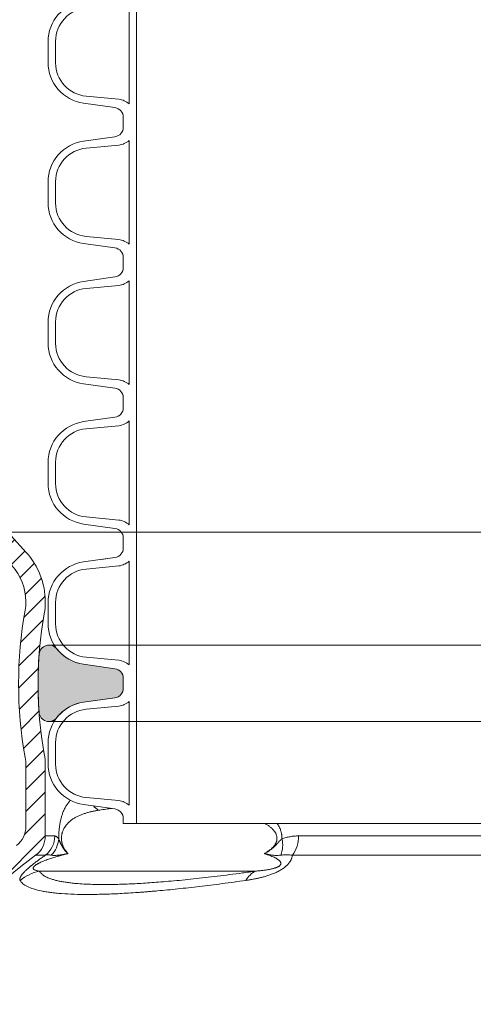
# Model space of a CAD drawing. Units: millimetres. Extents: x 0 to 21000, y 0 to 14850.
# Drawn here: x 4511 to 4698, y 5459 to 5865 of the extents above; entities that cross this region are included whole.
import ezdxf

# ---------------------------------------------------------------- set-up
doc = ezdxf.new("R2010")
doc.units = ezdxf.units.MM
doc.header["$LTSCALE"] = 333.33333
doc.linetypes.add('VERDECKT2', pattern=[4.762499999999999, 3.175, -1.5875])
doc.layers.add('FRW-Kontur', color=7, linetype='Continuous', lineweight=15)
doc.layers.add('FRW-Rifi ST', color=124, linetype='Continuous', lineweight=5, transparency=0.5)
doc.styles.get("Standard").update_dxf_attribs({"font": 'SIMPLEX.shx'})

# ---------------------------------------------------------------- blocks, each defined once
blk = doc.blocks.new('Konus-ST_(Muffe)')
at = {"lineweight": 5}
h = blk.add_hatch(dxfattribs=at)
h.set_pattern_fill('ANSI31', scale=0.002, style=0)
h.set_pattern_definition([(45, (-340.6610032008476, -84.98219908873101), (-0.004490128060534576, 0.004490128060534577), [])])
edge = h.paths.add_edge_path()
edge.add_line((-0.294649988412516, 0.201436627655994), (-0.2946500000005017, 0.2013793197760094))
edge.add_arc((-0.3146500000028141, 0.2013793197752136), 0.02000000000231239, -10.135519370141708, 2.279819000250427e-09, ccw=False)
edge.add_arc((-0.1254128475302707, 0.1675499994331346), 0.1722371524701575, 169.8644806275304, 190.1355193723639)
edge.add_arc((-0.314650004044978, 0.1337206128831667), 0.02000001563256506, 0.00018467232581542703, 10.135704044770478, ccw=False)
edge.add_line((-0.294649988412516, 0.1337206773460196), (-0.2946500000005017, 0.10886237135702))
edge.add_arc((-0.3046500000017147, 0.10886237135702), 0.01000000000121304, -52.48119810045722, 0, ccw=False)
edge.add_arc((-0.02449999999834063, -0.2559882521882741), 0.450000000002338, 127.5188018994917, 142.8057802979129)
edge.add_arc((-0.3750000001412559, 0.009999999716512775), 0.009999999716484699, 142.8057811043379, 270.0000008064055)
edge.add_line((-0.3750000000005116, 0), (-0.3333909963114934, -5.669846814271295e-10))
edge.add_arc((-0.3333909963118629, 0.009999999432409368), 0.00999999999939405, 270.000000002117, 330.0000000019804)
edge.add_arc((-0.3160704939520258, 6.294555987551576e-09), 0.009999991619458491, 90.00001767270328, 150.0000176730229, ccw=False)
edge.add_line((-0.3160704970364918, 0.009999997914007963), (-0.3089295117634947, 0.009999999433006224))
edge.add_arc((-0.3089295117638358, -5.663309821102303e-10), 0.009999999999337206, 29.999999997818918, 89.9999999980459, ccw=False)
edge.add_arc((-0.291608996954551, 0.01000001223056302), 0.0100000122305723, 210.0000442094724, 270.000044209595)
edge.add_line((-0.2916089892385116, 0), (-0.1995816558704746, -5.669846814271295e-10))
edge.add_arc((-0.199581657947931, -0.004999998404684902), 0.004999997837700653, 4.999976193772682, 89.99997619409271, ccw=False)
edge.add_line((-0.1946006864304763, -0.004564221948982095), (-0.1915004625324173, -0.03999996563027253))
edge.add_line((-0.1915004625324173, -0.03999996563027253), (-0.1834698989393928, -0.03999996563027253))
edge.add_line((-0.1834698989393928, -0.03999996563027253), (-0.1866311247952694, -0.003866975911279269))
edge.add_arc((-0.1995816533671473, -0.00499999985845534), 0.01299999744445739, 4.999997850663007, 89.99999785070403)
edge.add_line((-0.1995816528794876, 0.007999997585983465), (-0.2916090036885066, 0.007999999432996674))
edge.add_arc((-0.2916090036881656, 0.009999999432409368), 0.001999999999412694, 209.9999999910091, 269.9999999902293, ccw=False)
edge.add_arc((-0.3089295071838478, 6.949193220862071e-09), 0.01799999227579031, 29.9999865691993, 89.9999865693119)
edge.add_line((-0.3089295029644745, 0.01799999922499751), (-0.3160704882365053, 0.01799999943298758))
edge.add_arc((-0.3160704882361642, -5.664162472385215e-10), 0.01799999999940383, 90.00000000108564, 150.0000000010448)
edge.add_arc((-0.3333910051360647, 0.01000001102354986), 0.002000013437578505, 269.99983884456526, 329.9998388444562, ccw=False)
edge.add_line((-0.3333910107614884, 0.007999997585983465), (-0.3750000000005116, 0.007999999432996674))
edge.add_arc((-0.3750000000002842, 0.009999999433205176), 0.002000000000208502, 142.8057802896921, 269.9999999934862, ccw=False)
edge.add_arc((-0.02449999999743113, -0.2559882521895531), 0.4420000000039997, 127.02057459567979, 142.8057802977777, ccw=False)
edge.add_arc((-0.296650001120895, 0.1048972921249458), 0.009999999118429784, 307.0205864448672, 360.0000118490481)
edge.add_line((-0.2866500020024887, 0.1048972941929947), (-0.2866500000004635, 0.1337206790909988))
edge.add_arc((-0.3146499999971297, 0.1337206790911694), 0.02799999999666625, 359.9999999996511, 370.1355193720476)
edge.add_arc((-0.1254128475275422, 0.1675499994335041), 0.1642371524729343, 169.8644806276943, 190.1355193725274, ccw=False)
edge.add_arc((-0.3146499898041952, 0.201379307495273), 0.02799998780170712, 349.8645016934938, 360.0000210659097)
edge.add_line((-0.2866500020024887, 0.2013793177900141), (-0.2866500000005203, 0.2014366252980153))
edge.add_arc((-0.3166500000004646, 0.2014366252980437), 0.02999999999994429, 359.9999999999457, 402.5363815695792)
edge.add_line((-0.2945445539054958, 0.2217183720901517), (-0.3021429479125004, 0.2299999929959995))
edge.add_line((-0.3021429479125004, 0.2299999929959995), (-0.312999993562471, 0.2299999929959995))
edge.add_line((-0.312999993562471, 0.2299999929959995), (-0.3004393279554733, 0.2163099087769922))
edge.add_arc((-0.3166499974217345, 0.201436641416052), 0.02199999742123577, -4.1977145997407206e-05, 42.53633959243422, ccw=False)
at = {"color": 7, "linetype": 'VERDECKT2', "lineweight": 13, "ltscale": 0.5}
blk.add_line((0.3021429479125004, 0.2299999929959995), (-0.3021429479125004, 0.2299999929959995), dxfattribs=at)
at = {"color": 7, "linetype": 'Continuous', "lineweight": 0}
for p, q in [((-0.2866500020030003, 0.1048972941939894), (-0.282731533050594, 0.1048972941939894)), ((-0.1822721064089592, 0.1048972941939894), (-0.1004594117406441, 0.1048972941939894)), ((-0.2866561114789761, 0.09691309928899727), (-0.2906289696699673, 0.09691309928899727)), ((-0.1018538922069752, 0.09691309928899727), (-0.1848022341729916, 0.09691309928899727)), ((-0.2891356050974991, 0.0903762355448805), (-0.1999549120669712, 0.0903762355448805))]:
    blk.add_line(p, q, dxfattribs=at)
at = {"color": 7, "linetype": 'Continuous'}
for points in [[(-0.294649988412516, 0.201436627655994), (-0.2946500000005017, 0.2013793197760094, -0.04425340029585397), (-0.2949621144862249, 0.1978597794674499, 0.08868046918019273), (-0.2949621144862249, 0.1372402193991604, -0.04425340029585405), (-0.294649988412516, 0.1337206773460196), (-0.2946500000005017, 0.1088623713569916, -0.2330807998616955), (-0.2985597826096296, 0.1009308360616217, 0.06680112547015235)], [(-0.376593181818464, 0.0112090369409259, -0.06898507369293183), (-0.2906289823013708, 0.09691310057266378, 0.2353739943313762), (-0.2866500020024887, 0.1048972941929947), (-0.2866500000004635, 0.1337206790909988, 0.04425340029585405), (-0.2870869602805328, 0.1386480355218396, -0.08868046918019273), (-0.2870869602805328, 0.1964519633445718, 0.04425340029585397), (-0.2866500020024887, 0.2013793177900141), (-0.2866500000005203, 0.2014366252979869, 0.1877609002516222), (-0.2945445539054958, 0.2217183720901517), (-0.3021429479125004, 0.2299999929959995)], [(-0.3004393279554733, 0.2163099087769922, -0.1877609002516222), (-0.2946500000005017, 0.2014366252979869)]]:
    blk.add_lwpolyline(points, format="xyb", dxfattribs=at)
at = {"color": 7, "linetype": 'Continuous', "lineweight": 0}
for centre, radius, start, end in [((-0.2587464925599647, 0.1241306854950039), 0.01056240751001912, 220.7999921703301, 235.1246362389138), ((-0.2927779152929588, 0.1048788794339828), 0.01004639911886753, 307.5427380157813, 0.1050215662110033), ((-0.2912248738400081, 0.1042601347240009), 0.01012116169706259, 313.7940628457857, 356.6175854110003), ((-0.1999448836219813, 0.1011062344189781), 0.01116035563536018, 338.1597387702083, 13.2436393906131), ((-0.1948621332300036, 0.1044939872829787), 0.01259648489915365, 322.9992359986358, 1.834776437912852), ((-0.2844756576610052, 0.07074462673799076), 0.02017709529286633, 103.3531466448941, 128.3988773816951), ((-0.1958816709649795, 0.08210160907299269), 0.009222837758854168, 116.2090306485056, 151.1093254023122)]:
    blk.add_arc(centre, radius, start, end, dxfattribs=at)
for points, knots in [([(-0.2811213433745365, 0.1036629863084784), (-0.2811176816870784, 0.1040140546661519), (-0.281110402717502, 0.1047105466099083), (-0.2810795902128689, 0.1058714970677102), (-0.2809957112698953, 0.1071154077876884), (-0.2808632512824829, 0.108330253337499), (-0.2807152149445642, 0.1093774063226931), (-0.2805624188262641, 0.1102681899484992), (-0.280393437462692, 0.1110993593474348), (-0.2801566065517136, 0.1121044937544013), (-0.2798337234613086, 0.1132467257121164), (-0.2793361449478766, 0.1146571078774627), (-0.2787234493209212, 0.1160523734021695), (-0.277960071906648, 0.1174075520368092), (-0.2771522736506995, 0.118552401350712), (-0.2765704719992641, 0.1192238206363072), (-0.2762814225289389, 0.11952856082263)], [0, 0, 0, 0, 0.001053264188144022, 0.002089593681322882, 0.003483671989806124, 0.004792040731675522, 0.005754889195079092, 0.006655962253448326, 0.007503012165701988, 0.008298969253460813, 0.009753605934752855, 0.01106138393861234, 0.01278326926378988, 0.01431806123254737, 0.01571977111050457, 0.01697938446207446, 0.01697938446207446, 0.01697938446207446, 0.01697938446207446]), ([(-0.2592319719774991, 0.1161735004595812), (-0.2594025119216781, 0.1161577086079149), (-0.2604267610925604, 0.1160604666358438), (-0.2622829630736874, 0.1158578312480358), (-0.2639581215601652, 0.1155951459400058), (-0.2647860111508749, 0.1154653116032023)], [0.04237925847512802, 0.04237925847512802, 0.04237925847512802, 0.04237925847512802, 0.04289303894532617, 0.04546558761415345, 0.04797930416599461, 0.04797930416599461, 0.04797930416599461, 0.04797930416599461]), ([(-0.1964329569696588, 0.09759366718981255), (-0.1960796471365143, 0.09779139318720809), (-0.1953647754010603, 0.09819147182025745), (-0.1945093866790444, 0.09877025134298378), (-0.1938401271760881, 0.09928464981391016), (-0.1933436452019919, 0.09971048254169546), (-0.1928600929138611, 0.100178648591168), (-0.1924787531611969, 0.100608327632699), (-0.1921904215459449, 0.1009807316042668), (-0.1919824351506918, 0.1012799748384339), (-0.191786504231743, 0.101599092649252), (-0.1916065110909244, 0.1019400497958145), (-0.1914468122297421, 0.1023039175061626), (-0.1913131975896363, 0.1026919728608391), (-0.1912128859983682, 0.1031022412515199), (-0.1911516357436085, 0.1035283812745718), (-0.1911356614418196, 0.1039621167860787), (-0.191164825710473, 0.1043948120683922), (-0.1912381415661457, 0.1048172022263429), (-0.1913486093675374, 0.1052201510152599), (-0.1914892830340591, 0.105598933625572), (-0.1916541189903569, 0.1059540783037392), (-0.1918383427949948, 0.1062880798024253), (-0.1921010148004711, 0.1067007000448257), (-0.1924568073480373, 0.1071714406939179), (-0.1929185669137041, 0.1076788637699337), (-0.1933985930954236, 0.1081379181517832), (-0.1940532425978745, 0.1086910295618395), (-0.1948988750290255, 0.1093056319680556), (-0.1956392159599432, 0.1097590055262572), (-0.1960281055795008, 0.1099804567756451), (-0.1960626367101099, 0.1099999929959949)], [0, 0, 0, 0, 0.001214259018169481, 0.002456891620419331, 0.003093842175712833, 0.003745942727673938, 0.004418021011165299, 0.005111591487829869, 0.005467213390508974, 0.005830474407499237, 0.006204322523871148, 0.006589929855575239, 0.006986222100851984, 0.007395275399948497, 0.007819604600398012, 0.008251402859621492, 0.008684573924958462, 0.009119272838273367, 0.009550046729264416, 0.009968488869514463, 0.01037097332870295, 0.01076081392414078, 0.01114203525122242, 0.01151443314620845, 0.01222748724008989, 0.01290896546004067, 0.01357064164584109, 0.01421865438433991, 0.01547887711183479, 0.01670222095803869, 0.01682122660205977, 0.01682122660205977, 0.01682122660205977, 0.01682122660205977]), ([(-0.1910084265928731, 0.10999999296223), (-0.1909139322207807, 0.1098544128964818), (-0.1907575371225789, 0.1096036615218168), (-0.1905474212101694, 0.1092415231847212), (-0.1903706662768059, 0.1089163617785402), (-0.190201475718311, 0.1085823884890829), (-0.1899867831550637, 0.1081248619736925), (-0.1897432258161302, 0.1075349428443815), (-0.189538701746983, 0.1069259658447663), (-0.1893998891044362, 0.1064254980682335), (-0.1893084609953917, 0.1060410468291195), (-0.1892311133828457, 0.1056502467465066), (-0.1891485833298816, 0.105124279966617), (-0.1890808305626592, 0.1044612674705832), (-0.1890811691279737, 0.1039291653776502), (-0.1890813446088373, 0.1036629849906774)], [0.03258757498664042, 0.03258757498664042, 0.03258757498664042, 0.03258757498664042, 0.0331080463540834, 0.03347376245099788, 0.03384352577762274, 0.03421817649017177, 0.03459674651784236, 0.03535951485421639, 0.0361314185252726, 0.03652228367098986, 0.03691730165005955, 0.03731666720965153, 0.03771705982313494, 0.03851440923047534, 0.03931253310287702, 0.03931253310287702, 0.03931253310287702, 0.03931253310287702])]:
    blk.add_open_spline(points, degree=3, knots=knots, dxfattribs=at)
for points in [[(-0.2647860111508749, 0.1154653116032023), (-0.2661867190679459, 0.1152078719071881), (-0.2675622720344109, 0.1149123397017036), (-0.2689124280141755, 0.1145729880452677), (-0.2702362479225826, 0.1141823405113485), (-0.2715327246909283, 0.1137316974766236), (-0.2728012647971809, 0.113208270096095), (-0.2740399736646282, 0.1125970349704062), (-0.2752450843798897, 0.1118742993851072), (-0.2758340361833689, 0.1114617298440237), (-0.2764133809358782, 0.1110067344874608), (-0.2769827406117429, 0.1105011368073008), (-0.2775404002142068, 0.1099330011765574), (-0.278082764972055, 0.1092890160520597), (-0.2786049375674224, 0.1085431857385402), (-0.2788557475150242, 0.1081227195779491), (-0.2790964484258325, 0.1076632905246697), (-0.2793251040860127, 0.1071557999211734), (-0.2795380594345716, 0.106583292952422), (-0.2796363797146455, 0.1062681217612464), (-0.2797266608590121, 0.1059326342285374), (-0.279807349308669, 0.1055736080241445), (-0.2798757051702978, 0.1051905470002623), (-0.2799283907862105, 0.1047856139282715), (-0.2799623462298655, 0.1043641502440948), (-0.2799750015794302, 0.1039303100457118), (-0.2799654513280529, 0.1034943195163294), (-0.2799523234818366, 0.1032791358906309), (-0.2799340816846438, 0.1030678987367821), (-0.2799112397522663, 0.1028629143854971), (-0.2798841704146184, 0.102663751684446), (-0.2798184689183927, 0.1022807642082739), (-0.2797395499723052, 0.1019185542590435), (-0.2796504995037594, 0.1015793447558906), (-0.2795537975288198, 0.1012628298941252), (-0.2794509736917234, 0.100966202703006), (-0.2793427601931171, 0.1006863848345745), (-0.2791132130436154, 0.1001694528768837), (-0.2788710013349487, 0.09970315317463019), (-0.2786206804969993, 0.09928006065268846), (-0.278363702135664, 0.09889244375008843), (-0.2778331531785057, 0.09819951745552657), (-0.2772836130965288, 0.09759366718981255)], [(-0.2827315330502529, 0.1048972941933641), (-0.2823511167152901, 0.1047966249865055), (-0.2819608151909847, 0.104585636407279), (-0.2815462100269883, 0.1041815708058209), (-0.2811213433745365, 0.1036629863084784)], [(-0.2811213433745365, 0.1036629863084784), (-0.2809830680061509, 0.1033173016378726), (-0.2808413236655269, 0.1029685730657377), (-0.280692641377982, 0.1026137566902605), (-0.2805335521695156, 0.1022498086096277), (-0.2803964060204294, 0.1019496065792964), (-0.2802520381214322, 0.1016456473850269), (-0.280102187506543, 0.1013420366337243), (-0.2799485932084167, 0.1010428799326633), (-0.2797929942605037, 0.1007522828878393), (-0.279609038388287, 0.1004254082126295), (-0.2794243439522575, 0.1001152698563317), (-0.2792385406469293, 0.09982104470503828), (-0.2790512581649978, 0.09954190964245413), (-0.2788621262015454, 0.0992770415546147), (-0.2786707744488695, 0.09902561732582171), (-0.2784768326018821, 0.0987868138412864), (-0.2782799303528805, 0.09855980798616315), (-0.2780736707910592, 0.09833730135537166), (-0.2778644603045564, 0.09812542956541392), (-0.277652885919963, 0.0979231700849823), (-0.2774395346644383, 0.09772950038328077), (-0.2773671911886595, 0.09766588084298178), (-0.2772946953776341, 0.09760316833867932), (-0.2772891523919156, 0.0975984172064841), (-0.2772836089131374, 0.09759366884841825)], [(-0.1890813446088373, 0.1036629849906774), (-0.1895964961030359, 0.1032518050087674), (-0.1900694268455823, 0.1028148994750495), (-0.1905079551340805, 0.1023484122707998), (-0.190926619685797, 0.101862000568218), (-0.1913416897106686, 0.1013735889208363), (-0.1917635489310783, 0.1009014910670487), (-0.1921967642687719, 0.1004581886502365), (-0.1926406014632107, 0.100045827356098), (-0.193555986761055, 0.0993072725723323), (-0.1945001741775059, 0.09866429715870595), (-0.1954613514841412, 0.09809788738712655), (-0.1964329569696588, 0.09759366718981255)], [(-0.1890813446088373, 0.1036629849906774), (-0.1874193028660329, 0.1041948981931), (-0.1857308226227019, 0.1045798133399671), (-0.1840154652149408, 0.1048164530871247), (-0.1822721121876612, 0.1048972940746182)], [(-0.2772836089131374, 0.09759366884841825), (-0.2787103413112391, 0.09724024847193391), (-0.2801525890830021, 0.09686805680408384), (-0.2820355481663341, 0.09634126054314152), (-0.2839801907536526, 0.09574355185046102), (-0.284896754921931, 0.09544162880789031), (-0.2858378291132908, 0.09511278942241574), (-0.2868112597035406, 0.09474732565649902), (-0.287830173969553, 0.09433243796243573), (-0.2885627185509634, 0.09400967632146262), (-0.2893351912501316, 0.09363454207792188), (-0.2896133075802823, 0.09348845992340671), (-0.2898991107937832, 0.09333013743176366), (-0.2901945267842052, 0.09315562950607159), (-0.2904914319512386, 0.09296546131386663), (-0.2905577693387613, 0.09292043117531534), (-0.2906236648562412, 0.09287458285703565), (-0.2908129761638634, 0.09273559878741366), (-0.290988504886343, 0.09259466826929952), (-0.29114271063969, 0.09245671527301624), (-0.2912711799141903, 0.09232690185322667), (-0.2912825355483619, 0.09231450809531339), (-0.2912936210635166, 0.09230223298087026), (-0.2914494363204199, 0.09210471244864493), (-0.2915447354319554, 0.0919373854996195), (-0.2915715498689906, 0.09187294257441181), (-0.291591554879858, 0.09181268140687848), (-0.2915993535527264, 0.09146539756113725), (-0.2914467155930538, 0.09121914953007604), (-0.2911735466043979, 0.09099201832447079), (-0.2908334434035282, 0.09081247821464444), (-0.2904394193456596, 0.09066902425593071), (-0.290005147457407, 0.09055257588639165), (-0.2895762771923955, 0.09046048710459331), (-0.2891356050976697, 0.0903762355451363)], [(-0.2842203474612575, 0.09695435682385778), (-0.2835456021092568, 0.09684267444259831), (-0.2827580742948612, 0.09682557106035006), (-0.2818952514577404, 0.09688950765661275), (-0.280989150927951, 0.09700640559793783), (-0.2800667003743342, 0.09714708972418862), (-0.2791386513246152, 0.09729642179198095), (-0.2786744161639945, 0.09737146397836227), (-0.2782103682743013, 0.09744621719684687), (-0.2779784797280627, 0.09748337780052907), (-0.2777467030941807, 0.09752035699219164), (-0.2775147965006113, 0.09755716866507669), (-0.2772836130965288, 0.09759366718981255)], [(-0.199954912326973, 0.09037623740223921), (-0.1984922378239844, 0.09050631116363661), (-0.1969920172737147, 0.09067169236209338), (-0.1962249975863983, 0.0907715170069423), (-0.1954435621449306, 0.09088651997052466), (-0.1946443778215325, 0.0910205255124481), (-0.1938212388116654, 0.0911806441030194), (-0.1933987620790276, 0.09127329626369374), (-0.1929688706612751, 0.09137657158558454), (-0.1925307780443291, 0.09149276326601807), (-0.1920815927683748, 0.0916262528505456), (-0.1918517375280544, 0.09170124188139539), (-0.1916173441879891, 0.0917833666394472), (-0.1913786388715266, 0.09187379859753264), (-0.1911373915997956, 0.09197361740939414), (-0.190893563616271, 0.09208501711938766), (-0.1906493393742039, 0.09221026222178352), (-0.1904109072501683, 0.09235025460586144), (-0.190188680478343, 0.09250305546200366), (-0.1900864743612942, 0.0925837782236556), (-0.1899926110418164, 0.0926658021936646), (-0.1899091743494523, 0.0927472256850308), (-0.1898355426106946, 0.0928280513473112), (-0.189717287849362, 0.09298536499454713), (-0.1896344755866721, 0.09313369561701279), (-0.1895812508257109, 0.09327084338366376), (-0.18955126739138, 0.09339789167586332), (-0.1895390147899434, 0.09351721950619662), (-0.1895412923794311, 0.09363020754375384), (-0.189579051281612, 0.09383917786371399), (-0.1896505077925212, 0.09402920609909415), (-0.1897462079432444, 0.09420552547601346), (-0.189861091304067, 0.09437073003749674), (-0.1901322471382514, 0.09467428976452652), (-0.1904447678729753, 0.09494961658188572), (-0.1907869588225708, 0.09520437046609231), (-0.1911527672564262, 0.09544251289904082), (-0.1919372143011628, 0.09588037055902987), (-0.1927747425393136, 0.09627698666548667), (-0.193649954501609, 0.0966417858372779), (-0.1945552606557612, 0.09698027019638289), (-0.195484263226092, 0.0972966430797726), (-0.1964329569696588, 0.09759366718981255)], [(-0.1895855620483076, 0.09695435682385778), (-0.1906260786901157, 0.0968427246656347), (-0.1915597004248752, 0.09682554933434062), (-0.1924220437588815, 0.09688948200741265), (-0.1932422966949616, 0.09700640501264957), (-0.1940446411501284, 0.09714708779139869), (-0.1948403790974567, 0.09729642026434249), (-0.195237995170487, 0.09737146280227194), (-0.1956358336468043, 0.09744621640174955), (-0.1958349144106819, 0.09748337720421318), (-0.1960341289665735, 0.09752035659752778), (-0.1962337164368364, 0.09755716848871998), (-0.1964329569696588, 0.09759366718981255)], [(-0.2970083033069386, 0.08655753002634015), (-0.2970963006382021, 0.0867693863583554), (-0.2971347424204396, 0.08701271482962625), (-0.2971167510617079, 0.08729200920163294), (-0.2970332866537433, 0.08761334336639948), (-0.2968736960619367, 0.08798478339667781), (-0.2966211712206359, 0.0884189256791501), (-0.2964534648376684, 0.08866449179376445), (-0.2962545347804735, 0.0889309027841989), (-0.296022329798177, 0.08921865501952198), (-0.2957531329765288, 0.08953024706383417), (-0.2954422970887549, 0.08986894767397757), (-0.2950841884102715, 0.09023844679978765), (-0.2946778440164053, 0.09063763015629434), (-0.2942233123516758, 0.09106473442676588), (-0.2937166783210614, 0.09152193909091011), (-0.2931647686442034, 0.09200221560678301), (-0.2928747417990394, 0.0922482867450185), (-0.2925752018796857, 0.09249844661229645), (-0.2922657312915362, 0.09275301855566909), (-0.2919479627555006, 0.09301066976755124), (-0.2913006463318197, 0.09352494001228706), (-0.2906429458429898, 0.09403454266242761), (-0.290310495585743, 0.09428770431304656), (-0.2899757675136811, 0.09453981504267972), (-0.2896386801477888, 0.09479102221129665), (-0.2893010297682395, 0.0950400904192179), (-0.2886306037424902, 0.09552746482529528), (-0.2879665568945597, 0.0960013799923729), (-0.2873075644203595, 0.09646361178269558), (-0.2866561177044105, 0.09691310057345959)], [(-0.2842203474612575, 0.09695435682385778), (-0.2848562477031464, 0.09707980328806798), (-0.2854793010573644, 0.09711474967815548), (-0.2860822446827456, 0.09706067519189787), (-0.2866561177044105, 0.09691310057345959)], [(-0.1848022273401284, 0.09691310057345959), (-0.1848766869874225, 0.09646361178269558), (-0.184990852320027, 0.0960013799923729), (-0.1851490750917719, 0.09552746482529528), (-0.1853574513367562, 0.0950400904192179), (-0.1854825218915153, 0.09479102221129665), (-0.1856218557155671, 0.09453981504267972), (-0.1857754603718149, 0.09428770431304656), (-0.1859440251751039, 0.09403454266242761), (-0.1863288032941455, 0.09352494001228706), (-0.1867828263106617, 0.09301066976755124), (-0.187036777027231, 0.09275301855566909), (-0.1873060239557844, 0.09249844661229645), (-0.1875892660595468, 0.0922482867450185), (-0.1878867698783893, 0.09200221560678301), (-0.188525372366712, 0.09152193909091011), (-0.1892097725262261, 0.09106473442676588), (-0.189924974742155, 0.09063763015629434), (-0.1906672697342628, 0.09023844679978765), (-0.1914253577674572, 0.08986894767397757), (-0.1921877713964477, 0.08953024706383417), (-0.19295291358344, 0.08921865501952198), (-0.1937207176865172, 0.0889309027841989), (-0.1944903091099945, 0.08866449179376445), (-0.1952558738747143, 0.0884189256791501), (-0.1967628615841477, 0.08798478339667781), (-0.19824340736875, 0.08761334336639948), (-0.1997020456715859, 0.08729200920163294), (-0.2011416342228927, 0.08701271482962625), (-0.2025604399308349, 0.0867693863583554), (-0.2039566629918568, 0.08655753002634015)], [(-0.1848022273401284, 0.09691310057345959), (-0.1860255635701265, 0.09706067519189787), (-0.1872259972195138, 0.09711474967815548), (-0.1884107134034139, 0.09707980328806798), (-0.1895855620483076, 0.09695435682385778)], [(-0.2891356050976697, 0.0903762355451363), (-0.2883658937315658, 0.08947113795804285), (-0.2873877882954616, 0.08861734345569516), (-0.2860377338572562, 0.08785553504000632), (-0.2843315601346035, 0.08718392997994329), (-0.2829822459167985, 0.08676997561809685), (-0.2814872562882442, 0.08639473840608503), (-0.2798402741373707, 0.08605967003663295), (-0.2780444622036953, 0.08576520904912854), (-0.276104620730905, 0.0855113915637844), (-0.2740202248099308, 0.08529832214131261), (-0.2707246756626205, 0.08506144903964241), (-0.267130643129633, 0.0849120169879427), (-0.2632457640426651, 0.08484995880644419), (-0.2590761184695225, 0.08487566560521032), (-0.256054643866662, 0.08494423160607312), (-0.2529048025610905, 0.08505405858173276), (-0.2496267622665869, 0.08520504862494249), (-0.2462257146832485, 0.08539700880660916), (-0.2427072059546731, 0.08562962950688302), (-0.2390711605551701, 0.0859028957785597), (-0.2347166234013116, 0.08626999897111887), (-0.2302120774987202, 0.08669137954726125), (-0.2255625592972592, 0.08716658539097466), (-0.2207768410441417, 0.08769342675819303), (-0.2157711010120806, 0.088281865063351), (-0.210620656609251, 0.08892902731909658), (-0.2053273635092978, 0.08963596760659698), (-0.1999549120667439, 0.09037623554542051)], [(-0.2039566629918568, 0.08655753002634015), (-0.2137585719992217, 0.08521489998486231), (-0.2231138492541618, 0.08404762750623718), (-0.2320272603232638, 0.08305383367101626), (-0.2404972716644806, 0.08223411435452022), (-0.2425450698964369, 0.08205654922539907), (-0.2445647276381919, 0.08189003137451323), (-0.2465523581646494, 0.08173490374218773), (-0.2485033928280131, 0.081591493127803), (-0.2522947079749542, 0.08133966568726692), (-0.255940236563049, 0.08113403992044255), (-0.262798978571368, 0.08085979349462491), (-0.2690843498692175, 0.08076725302746013), (-0.2747968365941915, 0.08085626371860144), (-0.2799288435260223, 0.08112923327792032), (-0.2811200408431205, 0.08122662312453599), (-0.2822718035590128, 0.08133560035190612), (-0.2833814944975757, 0.08145591842432509), (-0.2844491495218335, 0.08158750675283954), (-0.2864589924985239, 0.08188432260752165), (-0.2883022189830058, 0.08222581069671264), (-0.291490816162252, 0.08304227112225249), (-0.2940127661239558, 0.08403747638877235), (-0.2950216202207798, 0.08460262057153045), (-0.2958584262742079, 0.08521168227409248), (-0.296520658910481, 0.08586330034117395), (-0.2970083033069386, 0.08655753002634015)]]:
    blk.add_spline(points, degree=3, dxfattribs=at)
blk = doc.blocks.new('QuadroControl-ST_1.5_Zul_DN200_o')
at = {"color": 0}
blk.add_blockref('Konus-ST_(Muffe)', (-1.493851596023887e-05, 0), dxfattribs=at)
blk = doc.blocks.new('PDR_DN500_Konus_P10_verd')
at = {"lineweight": 5}
h = blk.add_hatch(color=0, dxfattribs=at)
edge = h.paths.add_edge_path()
edge.add_arc((-0.2851172449505195, 0.01165721896362481), 0.004089482285190801, 38.02481380297074, 175.7360405467961)
edge.add_arc((-0.1254128475280358, -0.0002499935621844513), 0.1642371524718451, 175.7360405468445, 184.0760339200265)
edge.add_arc((-0.2851297837648455, -0.01163149712979352), 0.004115204118933013, 184.0760339203013, 321.9593636727622)
edge.add_arc((-0.2684999999994863, -0.02464311259065872), 0.01699999999999588, 98.0000000000772, 141.9593636729327, ccw=False)
edge.add_line((-0.2708659427158295, -0.007808555422059271), (-0.2579433075956672, -0.005992397495731439))
edge.add_arc((-0.2584999999994825, -0.002031325220774926), 0.003999999999986857, 277.999999999666, 359.9999999996637)
edge.add_line((-0.2544999999994957, -0.002031325220798408), (-0.2544999999994957, 0))
edge.add_line((-0.2544999999994957, 0), (-0.2544999999994957, 0.002031325220798408))
edge.add_arc((-0.2584999999995152, 0.002031325220803347), 0.004000000000019543, 359.9999999999293, 441.9999999999269)
edge.add_line((-0.2579433075956672, 0.005992397495788282), (-0.2708659427158295, 0.007808555422116115))
edge.add_arc((-0.2684999999994323, 0.02464311259069286), 0.01699999999998093, 218.0022085723677, 261.9999999997319, ccw=False)
at = {"color": 0, "linetype": 'VERDECKT2', "lineweight": 5, "ltscale": 0.5}
for p, q in [((-0.285117244950527, 0.01574670124884392), (0.2851297837648303, 0.01574670124884392)), ((-0.285117244950527, -0.01574668214604458), (0.2851297837648303, -0.01574670124873023))]:
    blk.add_line(p, q, dxfattribs=at)
at = {"color": 0, "linetype": 'Continuous', "lineweight": 13}
blk.add_lwpolyline([(-0.2818957796231416, 0.01417635105730142, 0.6854273791030521), (-0.2891954079569814, 0.01196127792766788, 0.03640615755146188), (-0.2892345788952184, -0.01192400675040517, 0.6865316888832448), (-0.281888756386536, -0.01416736906534766, -0.194196306644397), (-0.2708659427158295, -0.007808555422059271), (-0.2579433075956672, -0.005992397495731439, 0.3738846794847923), (-0.2544999999994957, -0.002031325220798408), (-0.2544999999994957, 0), (-0.2544999999994957, 0.002031325220798408, 0.3738846794847922), (-0.2579433075956672, 0.005992397495788282), (-0.2708659427158295, 0.007808555422116115, -0.1943703083295527), (-0.2818957793598997, 0.01417635113716642)], format="xyb", dxfattribs=at)
at = {"color": 7}
for tag, p in [('BEZ_1', (-0.299255992666815, 0.1740476820255026)), ('BEZ_2', (-0.299255992666815, 0.09372708172855937))]:
    blk.add_attdef(tag, p, '', height=0.050000000015, dxfattribs=at)
blk = doc.blocks.new('RE_SAR_DA600_P10')
at = {"color": 0, "linetype": 'Continuous', "lineweight": 13}
blk.add_line((-0.2489999999999952, -0.02890000000000725), (-0.2489999999999952, 0.02890000000000725), dxfattribs=at)
blk.add_lwpolyline([(-0.2544999999999789, -0.02890000000000725), (-0.2544999999999789, -0.02686867477920885, 0.3738846794847922), (-0.2579433075961504, -0.02290760250424739), (-0.2708659427163127, -0.02109144457789114, -0.3738846794848577), (-0.2854999999999848, -0.00425688740928365), (-0.2854999999999848, 0.00425688740928365, -0.3738846794847923), (-0.2708659427163127, 0.02109144457789114), (-0.2579433075961788, 0.02290760250421897, 0.3738846794847923), (-0.2544999999999789, 0.02686867477918042), (-0.2544999999999789, 0.02890000000000725)], format="xyb", dxfattribs=at)
blk.add_lwpolyline([(-0.2521000000000129, -0.0213664418523507, 0.1381436155642876), (-0.2563299316981045, -0.01943017121156743), (-0.2698704972066821, -0.01817824189892292, -0.3874607805894154), (-0.2823999999999955, -0.004436850526573721), (-0.2823999999999955, 0.004436850526573721, -0.3874607805894154), (-0.2698704972066537, 0.01817824189892292), (-0.2563299316981329, 0.019430171211539, 0.1381436155643746), (-0.2520999999999844, 0.0213664418523507)], format="xyb", close=True, dxfattribs=at)
blk = doc.blocks.new('SAR+PDR_DA 600_(UT)_P10')
at = {"color": 0, "linetype": 'Continuous', "lineweight": 13}
blk.add_line((-0.2490000000000236, -0.01120000000003074), (-0.2490000000000236, -0.004399999999975535), dxfattribs=at)
at = {"color": 0, "lineweight": 5}
blk.add_line((-0.2545000000000073, -0.1200000000000045), (0.2545000000000073, -0.1200000000000045), dxfattribs=at)
at = {"color": 0, "linetype": 'Continuous', "lineweight": 13}
blk.add_lwpolyline([(-0.2636896980030201, -0.01120000000008758), (-0.2579433075961788, -0.01039239749576382, 0.3738846794847923), (-0.2545000000000073, -0.006431325220830786), (-0.2545000000000073, -0.004399999999975535)], format="xyb", dxfattribs=at)
at = {"color": 0, "lineweight": 5}
for p in [(-5.684341886080801e-14, 0.1979000000000042), (-5.684341886080801e-14, 0.1401000000000181), (-5.684341886080801e-14, 0.08230000000000359), (-5.684341886080801e-14, 0.02450000000001751), (-5.684341886080801e-14, -0.033299999999997), (-5.684341886080801e-14, -0.09109999999998308)]:
    blk.add_blockref('RE_SAR_DA600_P10', p, dxfattribs=at)
at = {"color": 0}
blk.add_blockref('PDR_DN500_Konus_P10_verd', (5.115907697472721e-13, -0.06220000000001846), dxfattribs=at)
blk = doc.blocks.new('SAR+PDR_DA 600_(1.14m)_P10_(geschn)')
at = {"color": 0, "lineweight": 5}
blk.add_blockref('SAR+PDR_DA 600_(UT)_P10', (0, 0), dxfattribs=at)

msp = doc.modelspace()

# ---------------------------------------------------------------- block references
at = {"layer": 'FRW-Kontur', "xscale": 1000, "yscale": 1000, "zscale": 1000}
msp.add_blockref('SAR+PDR_DA 600_(1.14m)_P10_(geschn)', (4807.798567566781, 5653.898727590207), dxfattribs=at)
at = {"layer": 'FRW-Rifi ST', "xscale": 1000, "yscale": 1000, "zscale": 1000}
msp.add_blockref('QuadroControl-ST_1.5_Zul_DN200_o', (4807.799041004473, 5423.89874141445), dxfattribs=at)

doc.saveas('drawing.dxf')
